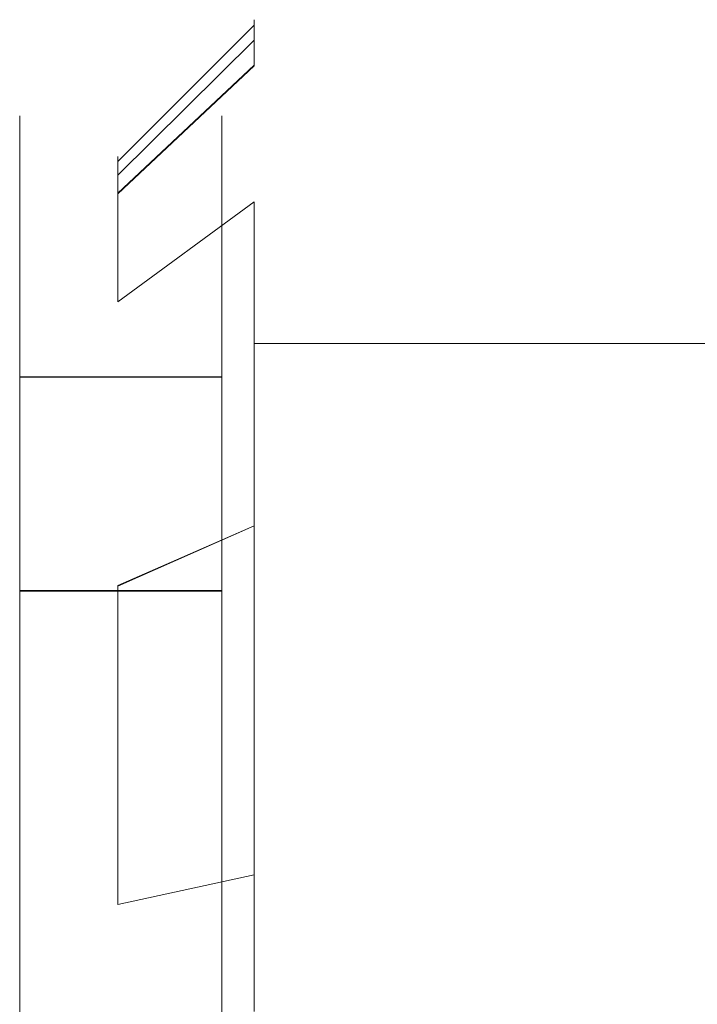
# Model space of a CAD drawing. Extents: x 0 to 1168, y -1150 to 0.
# Drawn here: x 1162 to 1165, y -4 to 0 of the extents above; entities that cross this region are included whole.
import ezdxf

# ---------------------------------------------------------------- set-up
doc = ezdxf.new("R2010")
doc.units = 0
doc.header["$MEASUREMENT"] = 0
doc.layers.add('CHROM', color=253, linetype='Continuous')

msp = doc.modelspace()

# ---------------------------------------------------------------- linework, layer by layer
at = {"layer": 'CHROM', "lineweight": 0}
for points, invisible_edges in [([(1162.1766, -0.6764, 286.961), (1162.1766, -0.6764, 321.8358), (1162.785, -0.0675, 321.8456), (1162.785, -0.0675, 286.9512)], 15), ([(1162.785, -0.0896, 322.5425), (1162.785, -0.0675, 321.8456), (1162.1766, -0.6764, 321.8358), (1162.1766, -0.696, 322.501)], 15), ([(1162.785, -0.0896, 286.2542), (1162.1766, -0.696, 286.2934), (1162.1766, -0.6764, 286.961), (1162.785, -0.0675, 286.9512)], 15), ([(1162.1766, -0.6766, 1663.9553), (1162.1766, -0.6766, 1698.8276), (1162.785, -0.0702, 1698.8374), (1162.785, -0.0702, 1663.9454)], 15), ([(1162.785, -0.0922, 1699.5367), (1162.785, -0.0702, 1698.8374), (1162.1766, -0.6766, 1698.8276), (1162.1766, -0.6986, 1699.495)], 15), ([(1162.785, -0.0922, 1663.2461), (1162.1766, -0.6986, 1663.2876), (1162.1766, -0.6766, 1663.9553), (1162.785, -0.0702, 1663.9454)], 12), ([(1162.785, -0.0675, 321.8456), (1167.1716, -0.0675, 321.8456), (1167.1716, -0.0675, 286.9512), (1162.785, -0.0675, 286.9512)], 5), ([(1167.1716, -0.0675, 321.8456), (1162.785, -0.0675, 321.8456), (1162.785, -0.0896, 322.5425), (1167.1716, -0.0896, 322.5425)], 5), ([(1162.785, -0.0675, 286.9512), (1167.1716, -0.0675, 286.9512), (1167.1716, -0.0896, 286.2542), (1162.785, -0.0896, 286.2542)], 5), ([(1162.785, -0.0702, 1698.8374), (1167.1716, -0.0702, 1698.8374), (1167.1716, -0.0702, 1663.9454), (1162.785, -0.0702, 1663.9454)], 15), ([(1167.1716, -0.0702, 1698.8374), (1162.785, -0.0702, 1698.8374), (1162.785, -0.0922, 1699.5367), (1167.1716, -0.0922, 1699.5367)], 15), ([(1162.785, -0.0702, 1663.9454), (1167.1716, -0.0702, 1663.9454), (1167.1716, -0.0922, 1663.2461), (1162.785, -0.0922, 1663.2461)], 15), ([(1162.1766, -0.696, 322.501), (1162.1766, -0.7596, 323.1099), (1162.785, -0.158, 323.1979), (1162.785, -0.0896, 322.5425)], 15), ([(1162.1766, -0.7596, 285.687), (1162.1766, -0.696, 286.2934), (1162.785, -0.0896, 286.2542), (1162.785, -0.158, 285.5989)], 15), ([(1162.1766, -0.6986, 1699.495), (1162.1766, -0.7598, 1700.1017), (1162.785, -0.1582, 1700.1897), (1162.785, -0.0922, 1699.5367)], 15), ([(1162.1766, -0.7598, 1662.6787), (1162.1766, -0.6986, 1663.2876), (1162.785, -0.0922, 1663.2461), (1162.785, -0.1582, 1662.5931)], 15), ([(1162.785, -0.0896, 322.5425), (1162.785, -0.158, 323.1979), (1167.1716, -0.158, 323.1979), (1167.1716, -0.0896, 322.5425)], 10), ([(1167.1716, -0.0896, 286.2542), (1167.1716, -0.158, 285.5989), (1162.785, -0.158, 285.5989), (1162.785, -0.0896, 286.2542)], 10), ([(1162.785, -0.0922, 1699.5367), (1162.785, -0.1582, 1700.1897), (1167.1716, -0.1582, 1700.1897), (1167.1716, -0.0922, 1699.5367)], 11), ([(1167.1716, -0.0922, 1663.2461), (1167.1716, -0.1582, 1662.5931), (1162.785, -0.1582, 1662.5931), (1162.785, -0.0922, 1663.2461)], 11), ([(1162.1766, -0.7596, 323.1099), (1162.1766, -0.8402, 323.6723), (1162.785, -0.2705, 323.8044), (1162.785, -0.158, 323.1979)], 6), ([(1162.1766, -0.8402, 285.122), (1162.1766, -0.7596, 285.687), (1162.785, -0.158, 285.5989), (1162.785, -0.2705, 284.9899)], 7), ([(1162.1766, -0.7598, 1700.1017), (1162.1766, -0.8429, 1700.6666), (1162.785, -0.2732, 1700.7985), (1162.785, -0.1582, 1700.1897)], 14), ([(1162.1766, -0.8429, 1662.1162), (1162.1766, -0.7598, 1662.6787), (1162.785, -0.1582, 1662.5931), (1162.785, -0.2732, 1661.9841)], 7), ([(1167.1716, -0.158, 323.1979), (1162.785, -0.158, 323.1979), (1162.785, -0.2705, 323.8044), (1167.1716, -0.2705, 323.8044)], 7), ([(1162.785, -0.158, 285.5989), (1167.1716, -0.158, 285.5989), (1167.1716, -0.2705, 284.9899), (1162.785, -0.2705, 284.9899)], 7), ([(1167.1716, -0.1582, 1700.1897), (1162.785, -0.1582, 1700.1897), (1162.785, -0.2732, 1700.7985), (1167.1716, -0.2732, 1700.7985)], 7), ([(1162.785, -0.1582, 1662.5931), (1167.1716, -0.1582, 1662.5931), (1167.1716, -0.2732, 1661.9841), (1162.785, -0.2732, 1661.9841)], 7), ([(1162.1766, -0.8402, 323.6723), (1162.1766, -0.9575, 324.1932), (1162.785, -0.4294, 324.3693), (1162.785, -0.2705, 323.8044)], 14), ([(1162.1766, -0.9575, 284.6036), (1162.1766, -0.8402, 285.122), (1162.785, -0.2705, 284.9899), (1162.785, -0.4294, 284.4275)], 14), ([(1162.1766, -0.8429, 1700.6666), (1162.1766, -0.9578, 1701.1851), (1162.785, -0.4297, 1701.3611), (1162.785, -0.2732, 1700.7985)], 14), ([(1162.1766, -0.9578, 1661.5979), (1162.1766, -0.8429, 1662.1162), (1162.785, -0.2732, 1661.9841), (1162.785, -0.4297, 1661.4192)], 14), ([(1167.1716, -0.2705, 323.8044), (1162.785, -0.2705, 323.8044), (1162.785, -0.4294, 324.3693), (1167.1716, -0.4294, 324.3693)], 15), ([(1162.785, -0.2705, 284.9899), (1167.1716, -0.2705, 284.9899), (1167.1716, -0.4294, 284.4275), (1162.785, -0.4294, 284.4275)], 15), ([(1167.1716, -0.2732, 1700.7985), (1162.785, -0.2732, 1700.7985), (1162.785, -0.4297, 1701.3611), (1167.1716, -0.4297, 1701.3611)], 15), ([(1162.785, -0.2732, 1661.9841), (1167.1716, -0.2732, 1661.9841), (1167.1716, -0.4297, 1661.4192), (1162.785, -0.4297, 1661.4192)], 15), ([(1162.1766, -0.9575, 324.1932), (1162.1766, -1.1165, 324.6653), (1162.785, -0.6324, 324.8877), (1162.785, -0.4294, 324.3693)], 14), ([(1162.1766, -1.1165, 284.1316), (1162.1766, -0.9575, 284.6036), (1162.785, -0.4294, 284.4275), (1162.785, -0.6324, 283.9091)], 14), ([(1162.1766, -0.9578, 1701.1851), (1162.1766, -1.119, 1701.6593), (1162.785, -0.6326, 1701.8798), (1162.785, -0.4297, 1701.3611)], 14), ([(1162.1766, -1.119, 1661.1233), (1162.1766, -0.9578, 1661.5979), (1162.785, -0.4297, 1661.4192), (1162.785, -0.6326, 1660.9008)], 14), ([(1167.1716, -0.4294, 324.3693), (1162.785, -0.4294, 324.3693), (1162.785, -0.6324, 324.8877), (1167.1716, -0.6324, 324.8877)], 15), ([(1162.785, -0.4294, 284.4275), (1167.1716, -0.4294, 284.4275), (1167.1716, -0.6324, 283.9091), (1162.785, -0.6324, 283.9091)], 15), ([(1167.1716, -0.4297, 1701.3611), (1162.785, -0.4297, 1701.3611), (1162.785, -0.6326, 1701.8798), (1167.1716, -0.6326, 1701.8798)], 15), ([(1162.785, -0.4297, 1661.4192), (1167.1716, -0.4297, 1661.4192), (1167.1716, -0.6326, 1660.9008), (1162.785, -0.6326, 1660.9008)], 15), ([(1161.7391, -0.4955, 318.2312), (1161.7391, -0.4978, 319.3904), (1162.6407, -0.4978, 319.3904), (1162.6407, -0.4955, 318.2312)], 10), ([(1161.7391, -0.5127, 316.9815), (1161.7391, -0.4955, 318.2312), (1162.6407, -0.4955, 318.2312), (1162.6407, -0.5127, 316.9815)], 10), ([(1161.7391, -0.5127, 316.9815), (1161.7391, -1.0824, 290.436), (1161.7391, -0.4978, 319.3904), (1161.7391, -0.4955, 318.2312)], 14), ([(1161.7391, -0.4957, 1695.223), (1161.7391, -0.498, 1696.3822), (1162.6407, -0.498, 1696.3822), (1162.6407, -0.4957, 1695.223)], 10), ([(1161.7391, -0.5129, 1693.9708), (1161.7391, -0.4957, 1695.223), (1162.6407, -0.4957, 1695.223), (1162.6407, -0.5129, 1693.9708)], 10), ([(1161.7391, -0.5129, 1693.9708), (1161.7391, -1.0826, 1667.428), (1161.7391, -0.498, 1696.3822), (1161.7391, -0.4957, 1695.223)], 14), ([(1161.7391, -0.4978, 319.3904), (1161.7391, -0.5223, 320.4565), (1162.6407, -0.5223, 320.4565), (1162.6407, -0.4978, 319.3904)], 10), ([(1161.7391, -0.4978, 319.3904), (1161.7391, -1.0824, 290.436), (1161.7391, -0.5664, 321.4298), (1161.7391, -0.5223, 320.4565)], 15), ([(1161.7391, -0.498, 1696.3822), (1161.7391, -0.5201, 1697.4484), (1162.6407, -0.5201, 1697.4484), (1162.6407, -0.498, 1696.3822)], 10), ([(1161.7391, -0.498, 1696.3822), (1161.7391, -1.0826, 1667.428), (1161.7391, -0.5665, 1698.4218), (1161.7391, -0.5201, 1697.4484)], 15), ([(1161.7391, -0.5127, 316.9815), (1162.6407, -0.5127, 316.9815), (1162.6407, -1.0824, 290.436), (1161.7391, -1.0824, 290.436)], 15), ([(1161.7391, -0.5129, 1693.9708), (1162.6407, -0.5129, 1693.9708), (1162.6407, -1.0826, 1667.428), (1161.7391, -1.0826, 1667.428)], 15), ([(1161.7391, -0.5201, 1697.4484), (1161.7391, -0.5665, 1698.4218), (1162.6407, -0.5665, 1698.4218), (1162.6407, -0.5201, 1697.4484)], 10), ([(1161.7391, -0.5223, 320.4565), (1161.7391, -0.5664, 321.4298), (1162.6407, -0.5664, 321.4298), (1162.6407, -0.5223, 320.4565)], 10), ([(1162.6407, -0.5127, 316.9815), (1162.6407, -0.4955, 318.2312), (1162.6407, -0.4978, 319.3904), (1162.6407, -51.6335, 327.1595)], 15), ([(1162.6407, -0.5129, 1693.9708), (1162.6407, -0.4957, 1695.223), (1162.6407, -0.498, 1696.3822), (1162.6407, -51.6337, 1704.1512)], 15), ([(1162.6407, -0.4978, 319.3904), (1162.6407, -0.5223, 320.4565), (1162.6407, -0.5664, 321.4298), (1162.6407, -51.6335, 327.1595)], 15), ([(1162.6407, -0.498, 1696.3822), (1162.6407, -0.5201, 1697.4484), (1162.6407, -0.5665, 1698.4218), (1162.6407, -51.6337, 1704.1512)], 15), ([(1162.6407, -54.2202, 291.578), (1162.6407, -3.0994, 281.3976), (1162.6407, -0.5127, 316.9815), (1162.6407, -51.6335, 327.1595)], 15), ([(1162.6407, -1.0824, 290.436), (1162.6407, -0.5127, 316.9815), (1162.6407, -1.1728, 288.0297), (1162.6407, -1.1189, 289.1864)], 14), ([(1162.6407, -1.1728, 288.0297), (1162.6407, -0.5127, 316.9815), (1162.6407, -1.3268, 285.9951), (1162.6407, -1.2412, 286.9659)], 15), ([(1162.6407, -1.3268, 285.9951), (1162.6407, -0.5127, 316.9815), (1162.6407, -1.5493, 284.3297), (1162.6407, -1.4294, 285.1147)], 15), ([(1162.6407, -1.5493, 284.3297), (1162.6407, -0.5127, 316.9815), (1162.6407, -1.8354, 283.0385), (1162.6407, -1.6837, 283.6376)], 15), ([(1162.6407, -1.8354, 283.0385), (1162.6407, -0.5127, 316.9815), (1162.6407, -2.1898, 282.1214), (1162.6407, -2.0065, 282.5322)], 15), ([(1162.6407, -2.1898, 282.1214), (1162.6407, -0.5127, 316.9815), (1162.6407, -2.6129, 281.5736), (1162.6407, -2.3928, 281.8011)], 13), ([(1162.6407, -2.6129, 281.5736), (1162.6407, -0.5127, 316.9815), (1162.6407, -3.0994, 281.3976), (1162.6407, -2.8477, 281.4391)], 15), ([(1162.6407, -54.218, 1668.5676), (1162.6407, -3.0972, 1658.3894), (1162.6407, -0.5129, 1693.9708), (1162.6407, -51.6337, 1704.1512)], 15), ([(1162.6407, -1.0826, 1667.428), (1162.6407, -0.5129, 1693.9708), (1162.6407, -1.1705, 1665.019), (1162.6407, -1.119, 1666.1782)], 14), ([(1162.6407, -1.1705, 1665.019), (1162.6407, -0.5129, 1693.9708), (1162.6407, -1.3269, 1662.9845), (1162.6407, -1.2391, 1663.9553)], 15), ([(1162.6407, -1.3269, 1662.9845), (1162.6407, -0.5129, 1693.9708), (1162.6407, -1.547, 1661.3214), (1162.6407, -1.4297, 1662.1064)], 15), ([(1162.6407, -1.547, 1661.3214), (1162.6407, -0.5129, 1693.9708), (1162.6407, -1.8356, 1660.0302), (1162.6407, -1.684, 1660.6294)], 15), ([(1162.6407, -1.8356, 1660.0302), (1162.6407, -0.5129, 1693.9708), (1162.6407, -2.1901, 1659.111), (1162.6407, -2.0041, 1659.5242)], 15), ([(1162.6407, -2.1901, 1659.111), (1162.6407, -0.5129, 1693.9708), (1162.6407, -2.6107, 1658.563), (1162.6407, -2.3929, 1658.7904)], 13), ([(1162.6407, -2.6107, 1658.563), (1162.6407, -0.5129, 1693.9708), (1162.6407, -3.0972, 1658.3894), (1162.6407, -2.8453, 1658.4308)], 15), ([(1161.7391, -0.5664, 321.4298), (1161.7391, -0.63, 322.3127), (1162.6407, -0.63, 322.3127), (1162.6407, -0.5664, 321.4298)], 10), ([(1161.7391, -0.5664, 321.4298), (1161.7391, -1.0824, 290.436), (1161.7391, -0.7157, 323.1025), (1161.7391, -0.63, 322.3127)], 15), ([(1161.7391, -0.5665, 1698.4218), (1161.7391, -0.6301, 1699.3021), (1162.6407, -0.6301, 1699.3021), (1162.6407, -0.5665, 1698.4218)], 10), ([(1161.7391, -0.5665, 1698.4218), (1161.7391, -1.0826, 1667.428), (1161.7391, -0.7158, 1700.0919), (1161.7391, -0.6301, 1699.3021)], 15), ([(1162.6407, -0.5664, 321.4298), (1162.6407, -0.63, 322.3127), (1162.6407, -0.7157, 323.1025), (1162.6407, -51.6335, 327.1595)], 15), ([(1162.6407, -0.5665, 1698.4218), (1162.6407, -0.6301, 1699.3021), (1162.6407, -0.7158, 1700.0919), (1162.6407, -51.6337, 1704.1512)], 15), ([(1161.7391, -0.63, 322.3127), (1161.7391, -0.7157, 323.1025), (1162.6407, -0.7157, 323.1025), (1162.6407, -0.63, 322.3127)], 10), ([(1161.7391, -0.6301, 1699.3021), (1161.7391, -0.7158, 1700.0919), (1162.6407, -0.7158, 1700.0919), (1162.6407, -0.6301, 1699.3021)], 10), ([(1162.1766, -1.1165, 324.6653), (1162.1766, -1.3243, 325.0932), (1162.785, -0.8794, 325.3597), (1162.785, -0.6324, 324.8877)], 14), ([(1162.1766, -1.3243, 283.7036), (1162.1766, -1.1165, 284.1316), (1162.785, -0.6324, 283.9091), (1162.785, -0.8794, 283.4347)], 6), ([(1162.1766, -1.119, 1701.6593), (1162.1766, -1.3245, 1702.085), (1162.785, -0.8795, 1702.3539), (1162.785, -0.6326, 1701.8798)], 14), ([(1162.1766, -1.3245, 1660.6954), (1162.1766, -1.119, 1661.1233), (1162.785, -0.6326, 1660.9008), (1162.785, -0.8795, 1660.429)], 6), ([(1167.1716, -0.6324, 324.8877), (1162.785, -0.6324, 324.8877), (1162.785, -0.8794, 325.3597), (1167.1716, -0.8794, 325.3597)], 15), ([(1162.785, -0.6324, 283.9091), (1167.1716, -0.6324, 283.9091), (1167.1716, -0.8794, 283.4347), (1162.785, -0.8794, 283.4347)], 15), ([(1167.1716, -0.6326, 1701.8798), (1162.785, -0.6326, 1701.8798), (1162.785, -0.8795, 1702.3539), (1167.1716, -0.8795, 1702.3539)], 15), ([(1162.785, -0.6326, 1660.9008), (1167.1716, -0.6326, 1660.9008), (1167.1716, -0.8795, 1660.429), (1162.785, -0.8795, 1660.429)], 15), ([(1162.1766, -0.6764, 321.8358), (1162.1766, -0.6764, 286.961), (1162.1766, -0.7596, 323.1099), (1162.1766, -0.696, 322.501)], 15), ([(1162.1766, -0.696, 286.2934), (1162.1766, -41.3763, 327.008), (1162.1766, -5.1801, 326.986), (1162.1766, -0.6764, 286.961)], 15), ([(1162.1766, -5.1801, 326.986), (1162.1766, -4.5714, 326.9223), (1162.1766, -4.0089, 326.8417), (1162.1766, -0.6764, 286.961)], 15), ([(1162.1766, -4.0089, 326.8417), (1162.1766, -3.4906, 326.7267), (1162.1766, -3.0162, 326.5653), (1162.1766, -0.6764, 286.961)], 15), ([(1162.1766, -3.0162, 326.5653), (1162.1766, -2.5884, 326.3575), (1162.1766, -2.2069, 326.1081), (1162.1766, -0.6764, 286.961)], 15), ([(1162.1766, -2.2069, 326.1081), (1162.1766, -1.8719, 325.8097), (1162.1766, -1.576, 325.4746), (1162.1766, -0.6764, 286.961)], 15), ([(1162.1766, -1.576, 325.4746), (1162.1766, -1.3243, 325.0932), (1162.1766, -1.1165, 324.6653), (1162.1766, -0.6764, 286.961)], 15), ([(1162.1766, -1.1165, 324.6653), (1162.1766, -0.9575, 324.1932), (1162.1766, -0.8402, 323.6723), (1162.1766, -0.6764, 286.961)], 15), ([(1162.1766, -0.8402, 323.6723), (1162.1766, -0.7596, 323.1099), (1162.1766, -0.6764, 286.961), (1162.1766, -0.8402, 323.6723)], 15), ([(1162.1766, -0.6766, 1698.8276), (1162.1766, -0.6766, 1663.9553), (1162.1766, -0.7598, 1700.1017), (1162.1766, -0.6986, 1699.495)], 13), ([(1162.1766, -0.6986, 1663.2876), (1162.1766, -41.3766, 1703.9999), (1162.1766, -5.1803, 1703.9779), (1162.1766, -0.6766, 1663.9553)], 15), ([(1162.1766, -5.1803, 1703.9779), (1162.1766, -4.574, 1703.9166), (1162.1766, -4.0092, 1703.8335), (1162.1766, -0.6766, 1663.9553)], 15), ([(1162.1766, -4.0092, 1703.8335), (1162.1766, -3.4907, 1703.7184), (1162.1766, -3.0164, 1703.557), (1162.1766, -0.6766, 1663.9553)], 15), ([(1162.1766, -3.0164, 1703.557), (1162.1766, -2.5911, 1703.3517), (1162.1766, -2.2072, 1703.0999), (1162.1766, -0.6766, 1663.9553)], 15), ([(1162.1766, -2.2072, 1703.0999), (1162.1766, -1.8722, 1702.804), (1162.1766, -1.5763, 1702.4666), (1162.1766, -0.6766, 1663.9553)], 15), ([(1162.1766, -1.5763, 1702.4666), (1162.1766, -1.3245, 1702.085), (1162.1766, -1.119, 1701.6593), (1162.1766, -0.6766, 1663.9553)], 15), ([(1162.1766, -1.119, 1701.6593), (1162.1766, -0.9578, 1701.1851), (1162.1766, -0.8429, 1700.6666), (1162.1766, -0.6766, 1663.9553)], 15), ([(1162.1766, -0.8429, 1700.6666), (1162.1766, -0.7598, 1700.1017), (1162.1766, -0.6766, 1663.9553), (1162.1766, -0.8429, 1700.6666)], 15), ([(1162.1766, -0.8402, 285.122), (1162.1766, -41.3763, 327.008), (1162.1766, -0.696, 286.2934), (1162.1766, -0.7596, 285.687)], 15), ([(1162.1766, -0.8429, 1662.1162), (1162.1766, -41.3766, 1703.9999), (1162.1766, -0.6986, 1663.2876), (1162.1766, -0.7598, 1662.6787)], 15), ([(1161.7391, -0.7157, 323.1025), (1161.7391, -0.8231, 323.7995), (1162.6407, -0.8231, 323.7995), (1162.6407, -0.7157, 323.1025)], 10), ([(1161.7391, -0.7157, 323.1025), (1161.7391, -1.0824, 290.436), (1161.7391, -0.9479, 324.4036), (1161.7391, -0.8231, 323.7995)], 15), ([(1161.7391, -0.7158, 1700.0919), (1161.7391, -0.8208, 1700.7914), (1162.6407, -0.8208, 1700.7914), (1162.6407, -0.7158, 1700.0919)], 10), ([(1161.7391, -0.7158, 1700.0919), (1161.7391, -1.0826, 1667.428), (1161.7391, -0.948, 1701.3954), (1161.7391, -0.8208, 1700.7914)], 15), ([(1162.6407, -0.7157, 323.1025), (1162.6407, -0.8231, 323.7995), (1162.6407, -0.9479, 324.4036), (1162.6407, -51.6335, 327.1595)], 15), ([(1162.6407, -0.7158, 1700.0919), (1162.6407, -0.8208, 1700.7914), (1162.6407, -0.948, 1701.3954), (1162.6407, -51.6337, 1704.1512)], 15), ([(1161.7391, -0.8208, 1700.7914), (1161.7391, -0.948, 1701.3954), (1162.6407, -0.948, 1701.3954), (1162.6407, -0.8208, 1700.7914)], 10), ([(1161.7391, -0.8231, 323.7995), (1161.7391, -0.9479, 324.4036), (1162.6407, -0.9479, 324.4036), (1162.6407, -0.8231, 323.7995)], 10), ([(1162.1766, -1.1165, 284.1316), (1162.1766, -41.3763, 327.008), (1162.1766, -0.8402, 285.122), (1162.1766, -0.9575, 284.6036)], 15), ([(1162.1766, -1.119, 1661.1233), (1162.1766, -41.3766, 1703.9999), (1162.1766, -0.8429, 1662.1162), (1162.1766, -0.9578, 1661.5979)], 15), ([(1162.1766, -1.3243, 325.0932), (1162.1766, -1.576, 325.4746), (1162.785, -1.1728, 325.7901), (1162.785, -0.8794, 325.3597)], 7), ([(1162.1766, -1.576, 283.3221), (1162.1766, -1.3243, 283.7036), (1162.785, -0.8794, 283.4347), (1162.785, -1.1728, 283.0067)], 15), ([(1162.1766, -1.3245, 1702.085), (1162.1766, -1.5763, 1702.4666), (1162.785, -1.1731, 1702.7817), (1162.785, -0.8795, 1702.3539)], 7), ([(1162.1766, -1.5763, 1660.314), (1162.1766, -1.3245, 1660.6954), (1162.785, -0.8795, 1660.429), (1162.785, -1.1731, 1660.0009)], 15), ([(1167.1716, -0.8794, 325.3597), (1162.785, -0.8794, 325.3597), (1162.785, -1.1728, 325.7901), (1167.1716, -1.1728, 325.7901)], 5), ([(1162.785, -0.8794, 283.4347), (1167.1716, -0.8794, 283.4347), (1167.1716, -1.1728, 283.0067), (1162.785, -1.1728, 283.0067)], 5), ([(1167.1716, -0.8795, 1702.3539), (1162.785, -0.8795, 1702.3539), (1162.785, -1.1731, 1702.7817), (1167.1716, -1.1731, 1702.7817)], 5), ([(1162.785, -0.8795, 1660.429), (1167.1716, -0.8795, 1660.429), (1167.1716, -1.1731, 1660.0009), (1162.785, -1.1731, 1660.0009)], 5), ([(1161.7391, -0.9479, 324.4036), (1161.7391, -1.0969, 324.9171), (1162.6407, -1.0969, 324.9171), (1162.6407, -0.9479, 324.4036)], 10), ([(1161.7391, -0.9479, 324.4036), (1161.7391, -1.0824, 290.436), (1161.7391, -1.2633, 325.3377), (1161.7391, -1.0969, 324.9171)], 15), ([(1161.7391, -0.948, 1701.3954), (1161.7391, -1.0946, 1701.9091), (1162.6407, -1.0946, 1701.9091), (1162.6407, -0.948, 1701.3954)], 10), ([(1161.7391, -0.948, 1701.3954), (1161.7391, -1.0826, 1667.428), (1161.7391, -1.2635, 1702.3296), (1161.7391, -1.0946, 1701.9091)], 15), ([(1162.6407, -0.9479, 324.4036), (1162.6407, -1.0969, 324.9171), (1162.6407, -1.2633, 325.3377), (1162.6407, -51.6335, 327.1595)], 15), ([(1162.6407, -0.948, 1701.3954), (1162.6407, -1.0946, 1701.9091), (1162.6407, -1.2635, 1702.3296), (1162.6407, -51.6337, 1704.1512)], 15), ([(1162.6407, -1.0824, 290.436), (1162.6407, -1.1189, 289.1864), (1161.7391, -1.1189, 289.1864), (1161.7391, -1.0824, 290.436)], 10), ([(1161.7391, -1.2633, 325.3377), (1161.7391, -1.0824, 290.436), (1161.7391, -1.6593, 325.9026), (1161.7391, -1.4515, 325.6654)], 13), ([(1161.7391, -1.6593, 325.9026), (1161.7391, -1.0824, 290.436), (1161.7391, -2.1409, 326.0982), (1161.7391, -1.8892, 326.0469)], 15), ([(1161.7391, -1.1728, 288.0297), (1161.7391, -52.5919, 282.4613), (1161.7391, -1.0824, 290.436), (1161.7391, -1.1189, 289.1864)], 15), ([(1161.7391, -1.0824, 290.436), (1161.7391, -52.5919, 282.4613), (1161.7391, -53.6505, 318.1212), (1161.7391, -2.1409, 326.0982)], 15), ([(1162.6407, -1.0826, 1667.428), (1162.6407, -1.119, 1666.1782), (1161.7391, -1.119, 1666.1782), (1161.7391, -1.0826, 1667.428)], 10), ([(1161.7391, -1.2635, 1702.3296), (1161.7391, -1.0826, 1667.428), (1161.7391, -1.6595, 1702.8943), (1161.7391, -1.4517, 1702.6573)], 13), ([(1161.7391, -1.6595, 1702.8943), (1161.7391, -1.0826, 1667.428), (1161.7391, -2.1388, 1703.0901), (1161.7391, -1.8893, 1703.0364)], 15), ([(1161.7391, -1.1705, 1665.019), (1161.7391, -52.592, 1659.4507), (1161.7391, -1.0826, 1667.428), (1161.7391, -1.119, 1666.1782)], 15), ([(1161.7391, -1.0826, 1667.428), (1161.7391, -52.592, 1659.4507), (1161.7391, -53.6483, 1695.1129), (1161.7391, -2.1388, 1703.0901)], 15), ([(1161.7391, -1.0946, 1701.9091), (1161.7391, -1.2635, 1702.3296), (1162.6407, -1.2635, 1702.3296), (1162.6407, -1.0946, 1701.9091)], 10), ([(1161.7391, -1.0969, 324.9171), (1161.7391, -1.2633, 325.3377), (1162.6407, -1.2633, 325.3377), (1162.6407, -1.0969, 324.9171)], 10), ([(1162.6407, -1.1189, 289.1864), (1162.6407, -1.1728, 288.0297), (1161.7391, -1.1728, 288.0297), (1161.7391, -1.1189, 289.1864)], 10), ([(1162.6407, -1.119, 1666.1782), (1162.6407, -1.1705, 1665.019), (1161.7391, -1.1705, 1665.019), (1161.7391, -1.119, 1666.1782)], 10), ([(1162.1766, -1.576, 283.3221), (1162.1766, -41.3763, 327.008), (1162.1766, -1.1165, 284.1316), (1162.1766, -1.3243, 283.7036)], 15), ([(1162.1766, -1.5763, 1660.314), (1162.1766, -41.3766, 1703.9999), (1162.1766, -1.119, 1661.1233), (1162.1766, -1.3245, 1660.6954)], 15), ([(1162.6407, -1.1705, 1665.019), (1162.6407, -1.2391, 1663.9553), (1161.7391, -1.2391, 1663.9553), (1161.7391, -1.1705, 1665.019)], 10), ([(1161.7391, -1.3269, 1662.9845), (1161.7391, -52.592, 1659.4507), (1161.7391, -1.1705, 1665.019), (1161.7391, -1.2391, 1663.9553)], 15), ([(1162.6407, -1.1728, 288.0297), (1162.6407, -1.2412, 286.9659), (1161.7391, -1.2412, 286.9659), (1161.7391, -1.1728, 288.0297)], 10), ([(1161.7391, -1.3268, 285.9951), (1161.7391, -52.5919, 282.4613), (1161.7391, -1.1728, 288.0297), (1161.7391, -1.2412, 286.9659)], 15), ([(1162.1766, -1.576, 325.4746), (1162.1766, -1.8719, 325.8097), (1162.785, -1.51, 326.1716), (1162.785, -1.1728, 325.7901)], 15), ([(1162.1766, -1.8719, 282.9847), (1162.1766, -1.576, 283.3221), (1162.785, -1.1728, 283.0067), (1162.785, -1.51, 282.6252)], 15), ([(1162.1766, -1.5763, 1702.4666), (1162.1766, -1.8722, 1702.804), (1162.785, -1.5103, 1703.166), (1162.785, -1.1731, 1702.7817)], 15), ([(1162.1766, -1.8722, 1659.9789), (1162.1766, -1.5763, 1660.314), (1162.785, -1.1731, 1660.0009), (1162.785, -1.5103, 1659.6169)], 15), ([(1167.1716, -1.1728, 325.7901), (1162.785, -1.1728, 325.7901), (1162.785, -1.51, 326.1716), (1167.1716, -1.51, 326.1716)], 5), ([(1162.785, -1.1728, 283.0067), (1167.1716, -1.1728, 283.0067), (1167.1716, -1.51, 282.6252), (1162.785, -1.51, 282.6252)], 5), ([(1167.1716, -1.1731, 1702.7817), (1162.785, -1.1731, 1702.7817), (1162.785, -1.5103, 1703.166), (1167.1716, -1.5103, 1703.166)], 5), ([(1162.785, -1.1731, 1660.0009), (1167.1716, -1.1731, 1660.0009), (1167.1716, -1.5103, 1659.6169), (1162.785, -1.5103, 1659.6169)], 5), ([(1162.6407, -1.2391, 1663.9553), (1162.6407, -1.3269, 1662.9845), (1161.7391, -1.3269, 1662.9845), (1161.7391, -1.2391, 1663.9553)], 10), ([(1162.6407, -1.2412, 286.9659), (1162.6407, -1.3268, 285.9951), (1161.7391, -1.3268, 285.9951), (1161.7391, -1.2412, 286.9659)], 10), ([(1161.7391, -1.2633, 325.3377), (1161.7391, -1.4515, 325.6654), (1162.6407, -1.4515, 325.6654), (1162.6407, -1.2633, 325.3377)], 10), ([(1161.7391, -1.2635, 1702.3296), (1161.7391, -1.4517, 1702.6573), (1162.6407, -1.4517, 1702.6573), (1162.6407, -1.2635, 1702.3296)], 10), ([(1162.6407, -1.2633, 325.3377), (1162.6407, -1.4515, 325.6654), (1162.6407, -1.6593, 325.9026), (1162.6407, -51.6335, 327.1595)], 11), ([(1162.6407, -1.2635, 1702.3296), (1162.6407, -1.4517, 1702.6573), (1162.6407, -1.6595, 1702.8943), (1162.6407, -51.6337, 1704.1512)], 11), ([(1162.6407, -1.3268, 285.9951), (1162.6407, -1.4294, 285.1147), (1161.7391, -1.4294, 285.1147), (1161.7391, -1.3268, 285.9951)], 10), ([(1161.7391, -1.5493, 284.3297), (1161.7391, -52.5919, 282.4613), (1161.7391, -1.3268, 285.9951), (1161.7391, -1.4294, 285.1147)], 15), ([(1162.6407, -1.3269, 1662.9845), (1162.6407, -1.4297, 1662.1064), (1161.7391, -1.4297, 1662.1064), (1161.7391, -1.3269, 1662.9845)], 10), ([(1161.7391, -1.547, 1661.3214), (1161.7391, -52.592, 1659.4507), (1161.7391, -1.3269, 1662.9845), (1161.7391, -1.4297, 1662.1064)], 15), ([(1162.6407, -1.4294, 285.1147), (1162.6407, -1.5493, 284.3297), (1161.7391, -1.5493, 284.3297), (1161.7391, -1.4294, 285.1147)], 10), ([(1162.6407, -1.4297, 1662.1064), (1162.6407, -1.547, 1661.3214), (1161.7391, -1.547, 1661.3214), (1161.7391, -1.4297, 1662.1064)], 10), ([(1161.7391, -1.4515, 325.6654), (1161.7391, -1.6593, 325.9026), (1162.6407, -1.6593, 325.9026), (1162.6407, -1.4515, 325.6654)], 10), ([(1161.7391, -1.4517, 1702.6573), (1161.7391, -1.6595, 1702.8943), (1162.6407, -1.6595, 1702.8943), (1162.6407, -1.4517, 1702.6573)], 10), ([(1162.1766, -1.8719, 325.8097), (1162.1766, -2.2069, 326.1081), (1162.785, -1.894, 326.5115), (1162.785, -1.51, 326.1716)], 15), ([(1162.1766, -2.2069, 282.6888), (1162.1766, -1.8719, 282.9847), (1162.785, -1.51, 282.6252), (1162.785, -1.894, 282.2853)], 15), ([(1162.1766, -1.8722, 1702.804), (1162.1766, -2.2072, 1703.0999), (1162.785, -1.8942, 1703.5033), (1162.785, -1.5103, 1703.166)], 15), ([(1162.1766, -2.2072, 1659.683), (1162.1766, -1.8722, 1659.9789), (1162.785, -1.5103, 1659.6169), (1162.785, -1.8942, 1659.2795)], 15), ([(1162.785, -1.51, 326.1716), (1162.785, -1.894, 326.5115), (1167.1716, -1.894, 326.5115), (1167.1716, -1.51, 326.1716)], 2), ([(1162.785, -1.51, 282.6252), (1167.1716, -1.51, 282.6252), (1167.1716, -1.894, 282.2853), (1162.785, -1.894, 282.2853)], 4), ([(1162.785, -1.5103, 1703.166), (1162.785, -1.8942, 1703.5033), (1167.1716, -1.8942, 1703.5033), (1167.1716, -1.5103, 1703.166)], 2), ([(1162.785, -1.5103, 1659.6169), (1167.1716, -1.5103, 1659.6169), (1167.1716, -1.8942, 1659.2795), (1162.785, -1.8942, 1659.2795)], 4), ([(1162.6407, -1.547, 1661.3214), (1162.6407, -1.684, 1660.6294), (1161.7391, -1.684, 1660.6294), (1161.7391, -1.547, 1661.3214)], 10), ([(1161.7391, -1.8356, 1660.0302), (1161.7391, -52.592, 1659.4507), (1161.7391, -1.547, 1661.3214), (1161.7391, -1.684, 1660.6294)], 15), ([(1162.6407, -1.5493, 284.3297), (1162.6407, -1.6837, 283.6376), (1161.7391, -1.6837, 283.6376), (1161.7391, -1.5493, 284.3297)], 10), ([(1161.7391, -1.8354, 283.0385), (1161.7391, -52.5919, 282.4613), (1161.7391, -1.5493, 284.3297), (1161.7391, -1.6837, 283.6376)], 15), ([(1162.1766, -2.2069, 282.6888), (1162.1766, -41.3763, 327.008), (1162.1766, -1.576, 283.3221), (1162.1766, -1.8719, 282.9847)], 15), ([(1162.1766, -2.2072, 1659.683), (1162.1766, -41.3766, 1703.9999), (1162.1766, -1.5763, 1660.314), (1162.1766, -1.8722, 1659.9789)], 15), ([(1161.7391, -1.6593, 325.9026), (1161.7391, -1.8892, 326.0469), (1162.6407, -1.8892, 326.0469), (1162.6407, -1.6593, 325.9026)], 2), ([(1161.7391, -1.6595, 1702.8943), (1161.7391, -1.8893, 1703.0364), (1162.6407, -1.8893, 1703.0364), (1162.6407, -1.6595, 1702.8943)], 2), ([(1162.6407, -1.6593, 325.9026), (1162.6407, -1.8892, 326.0469), (1162.6407, -2.1409, 326.0982), (1162.6407, -51.6335, 327.1595)], 15), ([(1162.6407, -1.6595, 1702.8943), (1162.6407, -1.8893, 1703.0364), (1162.6407, -2.1388, 1703.0901), (1162.6407, -51.6337, 1704.1512)], 15), ([(1162.6407, -1.6837, 283.6376), (1162.6407, -1.8354, 283.0385), (1161.7391, -1.8354, 283.0385), (1161.7391, -1.6837, 283.6376)], 10), ([(1162.6407, -1.684, 1660.6294), (1162.6407, -1.8356, 1660.0302), (1161.7391, -1.8356, 1660.0302), (1161.7391, -1.684, 1660.6294)], 10), ([(1162.6407, -1.8354, 283.0385), (1162.6407, -2.0065, 282.5322), (1161.7391, -2.0065, 282.5322), (1161.7391, -1.8354, 283.0385)], 10), ([(1161.7391, -2.1898, 282.1214), (1161.7391, -52.5919, 282.4613), (1161.7391, -1.8354, 283.0385), (1161.7391, -2.0065, 282.5322)], 15), ([(1162.6407, -1.8356, 1660.0302), (1162.6407, -2.0041, 1659.5242), (1161.7391, -2.0041, 1659.5242), (1161.7391, -1.8356, 1660.0302)], 10), ([(1161.7391, -2.1901, 1659.111), (1161.7391, -52.592, 1659.4507), (1161.7391, -1.8356, 1660.0302), (1161.7391, -2.0041, 1659.5242)], 15), ([(1161.7391, -1.8892, 326.0469), (1161.7391, -2.1409, 326.0982), (1162.6407, -2.1409, 326.0982), (1162.6407, -1.8892, 326.0469)], 10), ([(1161.7391, -1.8893, 1703.0364), (1161.7391, -2.1388, 1703.0901), (1162.6407, -2.1388, 1703.0901), (1162.6407, -1.8893, 1703.0364)], 10), ([(1162.1766, -2.2069, 326.1081), (1162.1766, -2.5884, 326.3575), (1162.785, -2.3219, 326.8025), (1162.785, -1.894, 326.5115)], 15), ([(1162.1766, -2.5884, 282.4369), (1162.1766, -2.2069, 282.6888), (1162.785, -1.894, 282.2853), (1162.785, -2.3219, 281.9943)], 7), ([(1162.1766, -2.2072, 1703.0999), (1162.1766, -2.5911, 1703.3517), (1162.785, -2.3221, 1703.797), (1162.785, -1.8942, 1703.5033)], 15), ([(1162.1766, -2.5911, 1659.4312), (1162.1766, -2.2072, 1659.683), (1162.785, -1.8942, 1659.2795), (1162.785, -2.3221, 1658.9862)], 7), ([(1167.1716, -1.894, 326.5115), (1162.785, -1.894, 326.5115), (1162.785, -2.3219, 326.8025), (1167.1716, -2.3219, 326.8025)], 5), ([(1162.785, -1.894, 282.2853), (1167.1716, -1.894, 282.2853), (1167.1716, -2.3219, 281.9943), (1162.785, -2.3219, 281.9943)], 5), ([(1167.1716, -1.8942, 1703.5033), (1162.785, -1.8942, 1703.5033), (1162.785, -2.3221, 1703.797), (1167.1716, -2.3221, 1703.797)], 5), ([(1162.785, -1.8942, 1659.2795), (1167.1716, -1.8942, 1659.2795), (1167.1716, -2.3221, 1658.9862), (1162.785, -2.3221, 1658.9862)], 5), ([(1162.6407, -2.0041, 1659.5242), (1162.6407, -2.1901, 1659.111), (1161.7391, -2.1901, 1659.111), (1161.7391, -2.0041, 1659.5242)], 10), ([(1162.6407, -2.0065, 282.5322), (1162.6407, -2.1898, 282.1214), (1161.7391, -2.1898, 282.1214), (1161.7391, -2.0065, 282.5322)], 10), ([(1161.7391, -2.1388, 1703.0901), (1161.7391, -51.6337, 1704.1512), (1162.6407, -51.6337, 1704.1512), (1162.6407, -2.1388, 1703.0901)], 10), ([(1161.7391, -53.6483, 1695.1129), (1161.7391, -53.6141, 1696.3627), (1161.7391, -53.5604, 1697.5194), (1161.7391, -2.1388, 1703.0901)], 15), ([(1161.7391, -53.5604, 1697.5194), (1161.7391, -53.4919, 1698.5853), (1161.7391, -53.4039, 1699.5563), (1161.7391, -2.1388, 1703.0901)], 15), ([(1161.7391, -53.4039, 1699.5563), (1161.7391, -53.3036, 1700.4342), (1161.7391, -53.1838, 1701.2194), (1161.7391, -2.1388, 1703.0901)], 15), ([(1161.7391, -53.1838, 1701.2194), (1161.7391, -53.0469, 1701.9114), (1161.7391, -52.8953, 1702.5105), (1161.7391, -2.1388, 1703.0901)], 15), ([(1161.7391, -52.8953, 1702.5105), (1161.7391, -52.7266, 1703.0166), (1161.7391, -52.5408, 1703.4302), (1161.7391, -2.1388, 1703.0901)], 15), ([(1161.7391, -52.5408, 1703.4302), (1161.7391, -52.3378, 1703.7504), (1161.7391, -52.1201, 1703.9753), (1161.7391, -2.1388, 1703.0901)], 11), ([(1161.7391, -52.1201, 1703.9753), (1161.7391, -51.8855, 1704.11), (1161.7391, -51.6337, 1704.1512), (1161.7391, -2.1388, 1703.0901)], 15), ([(1161.7391, -2.1409, 326.0982), (1161.7391, -51.6335, 327.1595), (1162.6407, -51.6335, 327.1595), (1162.6407, -2.1409, 326.0982)], 11), ([(1161.7391, -53.6505, 318.1212), (1161.7391, -53.6139, 319.3732), (1161.7391, -53.5603, 320.53), (1161.7391, -2.1409, 326.0982)], 15), ([(1161.7391, -53.5603, 320.53), (1161.7391, -53.4918, 321.5938), (1161.7391, -53.4061, 322.5645), (1161.7391, -2.1409, 326.0982)], 15), ([(1161.7391, -53.4061, 322.5645), (1161.7391, -53.3035, 323.4425), (1161.7391, -53.1836, 324.2274), (1161.7391, -2.1409, 326.0982)], 15), ([(1161.7391, -53.1836, 324.2274), (1161.7391, -53.0492, 324.9196), (1161.7391, -52.8975, 325.5187), (1161.7391, -2.1409, 326.0982)], 15), ([(1161.7391, -52.8975, 325.5187), (1161.7391, -52.7264, 326.0249), (1161.7391, -52.5431, 326.4382), (1161.7391, -2.1409, 326.0982)], 15), ([(1161.7391, -52.5431, 326.4382), (1161.7391, -52.3401, 326.7585), (1161.7391, -52.12, 326.986), (1161.7391, -2.1409, 326.0982)], 11), ([(1161.7391, -52.12, 326.986), (1161.7391, -51.8853, 327.1204), (1161.7391, -51.6335, 327.1595), (1161.7391, -2.1409, 326.0982)], 15), ([(1162.6407, -2.1898, 282.1214), (1162.6407, -2.3928, 281.8011), (1161.7391, -2.3928, 281.8011), (1161.7391, -2.1898, 282.1214)], 10), ([(1161.7391, -2.6129, 281.5736), (1161.7391, -52.5919, 282.4613), (1161.7391, -2.1898, 282.1214), (1161.7391, -2.3928, 281.8011)], 15), ([(1162.6407, -2.1901, 1659.111), (1162.6407, -2.3929, 1658.7904), (1161.7391, -2.3929, 1658.7904), (1161.7391, -2.1901, 1659.111)], 10), ([(1161.7391, -2.6107, 1658.563), (1161.7391, -52.592, 1659.4507), (1161.7391, -2.1901, 1659.111), (1161.7391, -2.3929, 1658.7904)], 15), ([(1162.1766, -3.0162, 282.2315), (1162.1766, -41.3763, 327.008), (1162.1766, -2.2069, 282.6888), (1162.1766, -2.5884, 282.4369)], 15), ([(1162.1766, -3.0164, 1659.2233), (1162.1766, -41.3766, 1703.9999), (1162.1766, -2.2072, 1659.683), (1162.1766, -2.5911, 1659.4312)], 15), ([(1162.1766, -2.5884, 326.3575), (1162.1766, -3.0162, 326.5653), (1162.785, -2.7938, 327.052), (1162.785, -2.3219, 326.8025)], 15), ([(1162.1766, -3.0162, 282.2315), (1162.1766, -2.5884, 282.4369), (1162.785, -2.3219, 281.9943), (1162.785, -2.7938, 281.7448)], 14), ([(1162.1766, -2.5911, 1703.3517), (1162.1766, -3.0164, 1703.557), (1162.785, -2.7965, 1704.0439), (1162.785, -2.3221, 1703.797)], 15), ([(1162.1766, -3.0164, 1659.2233), (1162.1766, -2.5911, 1659.4312), (1162.785, -2.3221, 1658.9862), (1162.785, -2.7965, 1658.7367)], 14), ([(1167.1716, -2.3219, 326.8025), (1162.785, -2.3219, 326.8025), (1162.785, -2.7938, 327.052), (1167.1716, -2.7938, 327.052)], 13), ([(1162.785, -2.3219, 281.9943), (1167.1716, -2.3219, 281.9943), (1167.1716, -2.7938, 281.7448), (1162.785, -2.7938, 281.7448)], 13), ([(1167.1716, -2.3221, 1703.797), (1162.785, -2.3221, 1703.797), (1162.785, -2.7965, 1704.0439), (1167.1716, -2.7965, 1704.0439)], 13), ([(1162.785, -2.3221, 1658.9862), (1167.1716, -2.3221, 1658.9862), (1167.1716, -2.7965, 1658.7367), (1162.785, -2.7965, 1658.7367)], 13), ([(1162.6407, -2.3928, 281.8011), (1162.6407, -2.6129, 281.5736), (1161.7391, -2.6129, 281.5736), (1161.7391, -2.3928, 281.8011)], 10), ([(1162.6407, -2.3929, 1658.7904), (1162.6407, -2.6107, 1658.563), (1161.7391, -2.6107, 1658.563), (1161.7391, -2.3929, 1658.7904)], 10), ([(1162.6407, -2.6107, 1658.563), (1162.6407, -2.8453, 1658.4308), (1161.7391, -2.8453, 1658.4308), (1161.7391, -2.6107, 1658.563)], 2), ([(1161.7391, -3.0972, 1658.3894), (1161.7391, -52.592, 1659.4507), (1161.7391, -2.6107, 1658.563), (1161.7391, -2.8453, 1658.4308)], 13), ([(1162.6407, -2.6129, 281.5736), (1162.6407, -2.8477, 281.4391), (1161.7391, -2.8477, 281.4391), (1161.7391, -2.6129, 281.5736)], 2), ([(1161.7391, -3.0994, 281.3976), (1161.7391, -52.5919, 282.4613), (1161.7391, -2.6129, 281.5736), (1161.7391, -2.8477, 281.4391)], 13), ([(1162.1766, -3.0162, 326.5653), (1162.1766, -3.4906, 326.7267), (1162.785, -3.312, 327.2549), (1162.785, -2.7938, 327.052)], 15), ([(1162.1766, -3.4906, 282.0701), (1162.1766, -3.0162, 282.2315), (1162.785, -2.7938, 281.7448), (1162.785, -3.312, 281.5419)], 14), ([(1162.1766, -3.0164, 1703.557), (1162.1766, -3.4907, 1703.7184), (1162.785, -3.3149, 1704.2468), (1162.785, -2.7965, 1704.0439)], 15), ([(1162.1766, -3.4907, 1659.062), (1162.1766, -3.0164, 1659.2233), (1162.785, -2.7965, 1658.7367), (1162.785, -3.3149, 1658.5338)], 14), ([(1167.1716, -2.7938, 327.052), (1162.785, -2.7938, 327.052), (1162.785, -3.312, 327.2549), (1167.1716, -3.312, 327.2549)], 13), ([(1162.785, -2.7938, 281.7448), (1167.1716, -2.7938, 281.7448), (1167.1716, -3.312, 281.5419), (1162.785, -3.312, 281.5419)], 13), ([(1167.1716, -2.7965, 1704.0439), (1162.785, -2.7965, 1704.0439), (1162.785, -3.3149, 1704.2468), (1167.1716, -3.3149, 1704.2468)], 13), ([(1162.785, -2.7965, 1658.7367), (1167.1716, -2.7965, 1658.7367), (1167.1716, -3.3149, 1658.5338), (1162.785, -3.3149, 1658.5338)], 13), ([(1162.6407, -2.8453, 1658.4308), (1162.6407, -3.0972, 1658.3894), (1161.7391, -3.0972, 1658.3894), (1161.7391, -2.8453, 1658.4308)], 10), ([(1162.6407, -2.8477, 281.4391), (1162.6407, -3.0994, 281.3976), (1161.7391, -3.0994, 281.3976), (1161.7391, -2.8477, 281.4391)], 10), ([(1162.1766, -4.0089, 281.9551), (1162.1766, -41.3763, 327.008), (1162.1766, -3.0162, 282.2315), (1162.1766, -3.4906, 282.0701)], 15), ([(1162.1766, -4.0092, 1658.9471), (1162.1766, -41.3766, 1703.9999), (1162.1766, -3.0164, 1659.2233), (1162.1766, -3.4907, 1659.062)], 15), ([(1162.6407, -52.592, 1659.4507), (1161.7391, -52.592, 1659.4507), (1161.7391, -3.0972, 1658.3894), (1162.6407, -3.0972, 1658.3894)], 5), ([(1162.6407, -52.5919, 282.4613), (1161.7391, -52.5919, 282.4613), (1161.7391, -3.0994, 281.3976), (1162.6407, -3.0994, 281.3976)], 5), ([(1162.6407, -52.592, 1659.4507), (1162.6407, -3.0972, 1658.3894), (1162.6407, -53.0713, 1659.6464), (1162.6407, -52.8414, 1659.502)], 13), ([(1162.6407, -53.0713, 1659.6464), (1162.6407, -3.0972, 1658.3894), (1162.6407, -53.4673, 1660.2112), (1162.6407, -53.2791, 1659.8835)], 15), ([(1162.6407, -53.4673, 1660.2112), (1162.6407, -3.0972, 1658.3894), (1162.6407, -53.7827, 1661.1455), (1162.6407, -53.6361, 1660.6321)], 15), ([(1162.6407, -53.7827, 1661.1455), (1162.6407, -3.0972, 1658.3894), (1162.6407, -54.0151, 1662.449), (1162.6407, -53.91, 1661.7495)], 15), ([(1162.6407, -54.0151, 1662.449), (1162.6407, -3.0972, 1658.3894), (1162.6407, -54.1667, 1664.1193), (1162.6407, -54.1007, 1663.2363)], 15), ([(1162.6407, -54.1667, 1664.1193), (1162.6407, -3.0972, 1658.3894), (1162.6407, -54.2328, 1666.1586), (1162.6407, -54.2107, 1665.0925)], 15), ([(1162.6407, -54.2328, 1666.1586), (1162.6407, -3.0972, 1658.3894), (1162.6407, -54.218, 1668.5676), (1162.6407, -54.2351, 1667.3179)], 15), ([(1162.6407, -52.5919, 282.4613), (1162.6407, -3.0994, 281.3976), (1162.6407, -53.0736, 282.6569), (1162.6407, -52.8437, 282.5127)], 13), ([(1162.6407, -53.0736, 282.6569), (1162.6407, -3.0994, 281.3976), (1162.6407, -53.4698, 283.2218), (1162.6407, -53.2814, 282.8917)], 15), ([(1162.6407, -53.4698, 283.2218), (1162.6407, -3.0994, 281.3976), (1162.6407, -53.785, 284.1537), (1162.6407, -53.636, 283.6425)], 15), ([(1162.6407, -53.785, 284.1537), (1162.6407, -3.0994, 281.3976), (1162.6407, -54.0175, 285.4571), (1162.6407, -53.9098, 284.7601)], 15), ([(1162.6407, -54.0175, 285.4571), (1162.6407, -3.0994, 281.3976), (1162.6407, -54.1665, 287.1273), (1162.6407, -54.1005, 286.2469)], 15), ([(1162.6407, -54.1665, 287.1273), (1162.6407, -3.0994, 281.3976), (1162.6407, -54.235, 289.1693), (1162.6407, -54.2106, 288.103)], 15), ([(1162.6407, -54.235, 289.1693), (1162.6407, -3.0994, 281.3976), (1162.6407, -54.2202, 291.578), (1162.6407, -54.2374, 290.326)], 15), ([(1162.1766, -3.4906, 326.7267), (1162.1766, -4.0089, 326.8417), (1162.785, -3.877, 327.4115), (1162.785, -3.312, 327.2549)], 15), ([(1162.1766, -4.0089, 281.9551), (1162.1766, -3.4906, 282.0701), (1162.785, -3.312, 281.5419), (1162.785, -3.877, 281.3853)], 6), ([(1162.1766, -3.4907, 1703.7184), (1162.1766, -4.0092, 1703.8335), (1162.785, -3.8771, 1704.4033), (1162.785, -3.3149, 1704.2468)], 15), ([(1162.1766, -4.0092, 1658.9471), (1162.1766, -3.4907, 1659.062), (1162.785, -3.3149, 1658.5338), (1162.785, -3.8771, 1658.3772)], 6), ([(1162.785, -3.312, 327.2549), (1162.785, -3.877, 327.4115), (1167.1716, -3.877, 327.4115), (1167.1716, -3.312, 327.2549)], 14), ([(1162.785, -3.312, 281.5419), (1167.1716, -3.312, 281.5419), (1167.1716, -3.877, 281.3853), (1162.785, -3.877, 281.3853)], 13), ([(1162.785, -3.3149, 1704.2468), (1162.785, -3.8771, 1704.4033), (1167.1716, -3.8771, 1704.4033), (1167.1716, -3.3149, 1704.2468)], 14), ([(1162.785, -3.3149, 1658.5338), (1167.1716, -3.3149, 1658.5338), (1167.1716, -3.8771, 1658.3772), (1162.785, -3.8771, 1658.3772)], 13), ([(1162.1766, -4.0089, 326.8417), (1162.1766, -4.5714, 326.9223), (1162.785, -4.4857, 327.5239), (1162.785, -3.877, 327.4115)], 15), ([(1162.1766, -4.5714, 281.8745), (1162.1766, -4.0089, 281.9551), (1162.785, -3.877, 281.3853), (1162.785, -4.4857, 281.2729)], 15), ([(1162.1766, -4.0092, 1703.8335), (1162.1766, -4.574, 1703.9166), (1162.785, -4.486, 1704.5183), (1162.785, -3.8771, 1704.4033)], 15), ([(1162.1766, -4.574, 1658.8662), (1162.1766, -4.0092, 1658.9471), (1162.785, -3.8771, 1658.3772), (1162.785, -4.486, 1658.2646)], 15), ([(1167.1716, -3.877, 327.4115), (1162.785, -3.877, 327.4115), (1162.785, -4.4857, 327.5239), (1167.1716, -4.4857, 327.5239)], 5), ([(1162.785, -3.877, 281.3853), (1167.1716, -3.877, 281.3853), (1167.1716, -4.4857, 281.2729), (1162.785, -4.4857, 281.2729)], 5), ([(1167.1716, -3.8771, 1704.4033), (1162.785, -3.8771, 1704.4033), (1162.785, -4.486, 1704.5183), (1167.1716, -4.486, 1704.5183)], 5), ([(1162.785, -3.8771, 1658.3772), (1167.1716, -3.8771, 1658.3772), (1167.1716, -4.486, 1658.2646), (1162.785, -4.486, 1658.2646)], 5), ([(1162.1766, -5.1801, 281.8109), (1162.1766, -41.3763, 327.008), (1162.1766, -4.0089, 281.9551), (1162.1766, -4.5714, 281.8745)], 15), ([(1162.1766, -5.1803, 1658.8025), (1162.1766, -41.3766, 1703.9999), (1162.1766, -4.0092, 1658.9471), (1162.1766, -4.574, 1658.8662)], 15)]:
    msp.add_3dface(points, dxfattribs=dict(at, invisible_edges=invisible_edges))

doc.saveas('drawing.dxf')
